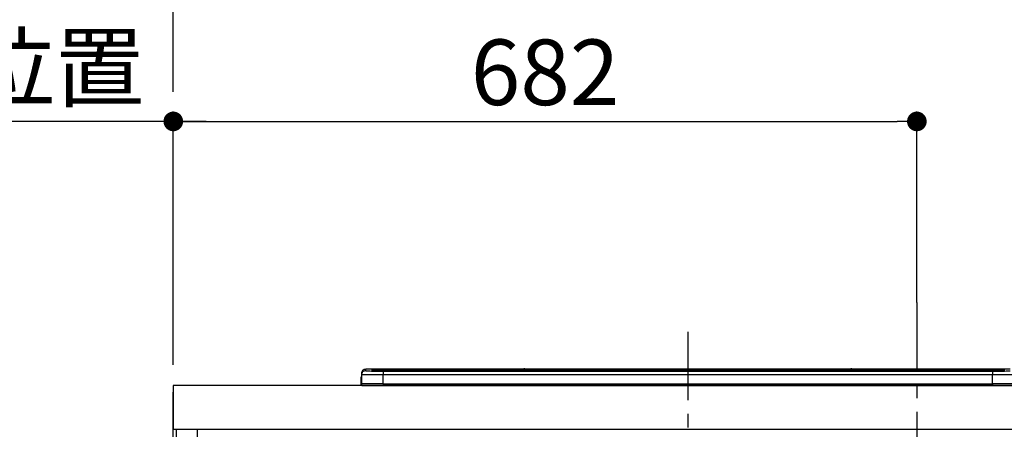
# Model space of a CAD drawing. Extents: x 27948 to 54421, y -25 to 8845.
# Drawn here: x 43261 to 44164, y 2905 to 3281 of the extents above; entities that cross this region are included whole.
import ezdxf

# ---------------------------------------------------------------- set-up
doc = ezdxf.new("R2010")
doc.units = 0
doc.header["$LTSCALE"] = 50
doc.header["$MEASUREMENT"] = 0
doc.linetypes.add('CENTER', pattern=[2, 1.25, -0.25, 0.25, -0.25])
doc.layers.get('0').update_dxf_attribs({"linetype": 'CONTINUOUS'})
doc.layers.get('DEFPOINTS').update_dxf_attribs({"color": 146, "linetype": 'CONTINUOUS'})
for name, color, linetype in [('111-壁仕上', 3, 'CONTINUOUS'), ('120-キャビネット（外）', 7, 'CONTINUOUS'), ('126-甲板', 2, 'CONTINUOUS'), ('150-機器', 8, 'CONTINUOUS'), ('160-文字', 254, 'CONTINUOUS'), ('166-寸法B', 11, 'CONTINUOUS')]:
    doc.layers.add(name, color=color, linetype=linetype)
doc.styles.add('KH001', font='txt')
doc.dimstyles.new('KH1xx030', dxfattribs={"dimscale": 30, "dimtxt": 2, "dimasz": 0.6, "dimexe": 0.3, "dimexo": 1.2, "dimgap": 0.5, "dimtad": 3, "dimdec": 1, "dimdsep": 46, "dimlunit": 6, "dimtxsty": 'KH001', "dimblk": 'DOT', "dimcen": 1, "dimdle": 1, "dimclrd": 256, "dimclre": 256, "dimclrt": 256, "dimadec": 0, "dimazin": 0, "dimtfac": 1, "dimtdec": 1, "dimtix": 1, "dimtmove": 2, "dimatfit": 3, "dimldrblk": 'CLOSEDBLANK', "dimfxl": 1, "dimtolj": 1, "dimtzin": 0, "dimlwd": -1, "dimlwe": -1, "dimarcsym": 0})

# ---------------------------------------------------------------- blocks, each defined once
blk = doc.blocks.new('_Dot')
at = {"color": 0, "linetype": 'ByBlock', "lineweight": -2}
blk.add_line((-0.5, 0), (-1, 0), dxfattribs=at)
at = {"color": 0, "linetype": 'ByBlock', "const_width": 0.5}
blk.add_lwpolyline([(-0.25, 0, 1), (0.25, 0, 1)], format="xyb", close=True, dxfattribs=at)
blk = doc.blocks.new('*D134')
at = {"layer": '166-寸法B', "transparency": 16777216}
for p, q in [((43402.28, 2981.45), (43402.28, 3196.42)), ((44084.28, 3021.42), (44084.28, 3196.42)), ((43420.28, 3187.42), (44066.28, 3187.42))]:
    blk.add_line(p, q, dxfattribs=at)
at = {"layer": 'DEFPOINTS', "color": 0, "transparency": 16777216}
for p in [(44084.28, 3187.42), (44084.28, 2985.42), (43402.28, 2945.45)]:
    blk.add_point(p, dxfattribs=at)
at = {"layer": '166-寸法B', "transparency": 16777216, "xscale": 18, "yscale": 18, "zscale": 18, "rotation": 180}
blk.add_blockref('_Dot', (43402.28, 3187.42), dxfattribs=at)
at = {"layer": '166-寸法B', "transparency": 16777216, "xscale": 18, "yscale": 18, "zscale": 18}
blk.add_blockref('_Dot', (44084.28, 3187.42), dxfattribs=at)
at = {"layer": '166-寸法B', "transparency": 16777216, "insert": (43743.28, 3232.42), "char_height": 60, "attachment_point": 5, "style": 'KH001'}
blk.add_mtext('\\A1;682', dxfattribs=at)
blk = doc.blocks.new('_ClosedBlank')
at = {"color": 0, "linetype": 'ByBlock', "lineweight": -2}
for p, q in [((-1, 0.167), (0, 0)), ((-1, 0.167), (-1, -0.167)), ((0, 0), (-1, -0.167))]:
    blk.add_line(p, q, dxfattribs=at)
blk = doc.blocks.new('*D135')
at = {"layer": '166-寸法B', "transparency": 16777216}
for p, q in [((43402.28, 2981.45), (43402.28, 3196.42)), ((43432.28, 3187.42), (42866.93, 3187.42))]:
    blk.add_line(p, q, dxfattribs=at)
at = {"layer": 'DEFPOINTS', "color": 0, "transparency": 16777216}
for p in [(42896.93, 3187.42), (43402.28, 2945.45), (42896.93, 2859.56)]:
    blk.add_point(p, dxfattribs=at)
at = {"layer": '166-寸法B', "transparency": 16777216, "insert": (43149.6, 3236.83), "char_height": 60, "attachment_point": 5, "style": 'KH001'}
blk.add_mtext('\\A1;IHｺﾝｾﾝﾄ位置', dxfattribs=at)
blk = doc.blocks.new('_None')
blk = doc.blocks.new('HT-F6S_S')
at = {"layer": '150-機器', "color": 161, "linetype": 'CENTER'}
blk.add_line((0, 49.1), (0, -286.92), dxfattribs=at)
at = {"layer": '150-機器', "color": 13, "linetype": 'Continuous'}
for p, q in [((-299.5, 10.93), (-299.5, 9.68)), ((-299.5, 9.68), (-299.5, 1.5)), ((-295.5, 13.68), (-295.5, 14.93)), ((-150.73, 14.93), (-295.5, 14.93)), ((-150.73, 14.93), (-295.5, 14.93)), ((-295.5, 14.93), (-295.5, 14.93)), ((-290, 14.71), (-290, 13.69)), ((-290, 13.69), (-289.9, 13.68)), ((-289.9, 13.68), (-289.9, 13.68)), ((-289.5, 13.61), (-289.5, 14.21)), ((-289.5, 13.61), (-289.5, 14.21)), ((-284.5, 14.86), (-284.5, 14.36)), ((-284.5, 14.86), (284.5, 14.86)), ((284.5, 14.36), (-284.5, 14.36)), ((-284.5, 13.83), (-284.5, 14.36)), ((234.74, 13.83), (-284, 13.83)), ((279.5, 13.42), (-279.5, 13.42)), ((-279.5, 13.42), (-279.5, 13.42)), ((279.5, 13.42), (-279.5, 13.42)), ((-279.5, 13.25), (-279.5, 9.93)), ((-279.5, 13.25), (279.5, 13.25)), ((-279.5, 1.75), (-279.5, 9.93)), ((279.5, 9.93), (-279.5, 9.93)), ((-253.25, 13.56), (-253.25, 13.42)), ((-241.25, 13.59), (-252.25, 13.59)), ((-240.25, 13.56), (-240.25, 13.42)), ((-240.25, 13.42), (-240.25, 13.56)), ((-219, 13.56), (-219, 13.42)), ((-207, 13.59), (-218, 13.59)), ((-206, 13.56), (-206, 13.42)), ((-206, 13.42), (-206, 13.56)), ((-200, 13.56), (-200, 13.42)), ((-169, 13.59), (-199, 13.59)), ((-168, 13.56), (-168, 13.42)), ((-168, 13.42), (-168, 13.56)), ((-162, 13.56), (-162, 13.42)), ((-150, 13.59), (-161, 13.59)), ((-150.69, 14.88), (-150.74, 14.89)), ((-150.74, 14.89), (-150.74, 14.89)), ((-150.52, 14.88), (-150.69, 14.88)), ((-150.28, 14.87), (-150.52, 14.88)), ((-150, 14.87), (-150.28, 14.87)), ((-149.72, 14.87), (-150, 14.87)), ((-149.48, 14.88), (-149.72, 14.87)), ((-149.31, 14.88), (-149.48, 14.88)), ((-149.26, 14.89), (-149.31, 14.88)), ((149.27, 14.93), (-149.27, 14.93)), ((149.27, 14.93), (-149.27, 14.93)), ((-149.26, 14.89), (-149.26, 14.89)), ((-149, 13.56), (-149, 13.42)), ((-149, 13.42), (-149, 13.56)), ((-120.66, 13.56), (-120.66, 13.42)), ((-108.66, 13.58), (-119.66, 13.58)), ((-107.66, 13.56), (-107.66, 13.42)), ((-107.66, 13.42), (-107.66, 13.56)), ((-101.66, 13.56), (-101.66, 13.42)), ((-89.66, 13.58), (-100.66, 13.58)), ((-88.66, 13.56), (-88.66, 13.42)), ((-88.66, 13.42), (-88.66, 13.56)), ((-82.66, 13.56), (-82.66, 13.42)), ((-70.66, 13.58), (-81.66, 13.58)), ((-69.66, 13.56), (-69.66, 13.42)), ((-69.66, 13.42), (-69.66, 13.56)), ((-63.66, 13.56), (-63.66, 13.42)), ((-32.66, 13.58), (-62.66, 13.58)), ((-31.66, 13.56), (-31.66, 13.42)), ((-31.66, 13.42), (-31.66, 13.56)), ((-25.66, 13.56), (-25.66, 13.42)), ((-13.66, 13.58), (-24.66, 13.58)), ((-12.66, 13.56), (-12.66, 13.42)), ((-12.66, 13.42), (-12.66, 13.56)), ((19.34, 13.56), (19.34, 13.42)), ((31.34, 13.58), (20.34, 13.58)), ((32.34, 13.56), (32.34, 13.42)), ((32.34, 13.42), (32.34, 13.56)), ((38.34, 13.56), (38.34, 13.42)), ((69.34, 13.58), (39.34, 13.58)), ((70.34, 13.56), (70.34, 13.42)), ((70.34, 13.42), (70.34, 13.56)), ((122.75, 13.56), (122.75, 13.42)), ((134.75, 13.58), (123.75, 13.58)), ((135.75, 13.42), (135.75, 13.56)), ((135.75, 13.56), (135.75, 13.42)), ((141.75, 13.56), (141.75, 13.42)), ((172.75, 13.58), (142.75, 13.58)), ((149.26, 14.89), (149.26, 14.89)), ((149.26, 14.89), (149.31, 14.88)), ((149.31, 14.88), (149.48, 14.88)), ((149.48, 14.88), (149.72, 14.87)), ((149.72, 14.87), (150, 14.87)), ((150, 14.87), (150.28, 14.87)), ((150.28, 14.87), (150.52, 14.88)), ((150.52, 14.88), (150.69, 14.88)), ((150.69, 14.88), (150.74, 14.89)), ((295.5, 14.93), (150.73, 14.93)), ((295.5, 14.93), (150.73, 14.93)), ((150.74, 14.89), (150.74, 14.89)), ((173.75, 13.56), (173.75, 13.42)), ((173.75, 13.42), (173.75, 13.56)), ((179.75, 13.56), (179.75, 13.42)), ((191.75, 13.58), (180.75, 13.58)), ((192.75, 13.56), (192.75, 13.42)), ((192.75, 13.42), (192.75, 13.56)), ((234.74, 13.9), (234.74, 13.51)), ((234.74, 13.51), (234.74, 13.42)), ((250.74, 13.93), (235.74, 13.93)), ((235.74, 13.48), (250.74, 13.48)), ((235.74, 13.48), (235.74, 13.42)), ((250.74, 13.48), (250.74, 13.42)), ((251.74, 13.51), (251.74, 13.9)), ((251.74, 13.9), (251.74, 13.42)), ((284, 13.83), (251.74, 13.83)), ((251.74, 13.51), (251.74, 13.42)), ((279.5, 13.42), (279.5, 13.42)), ((279.5, 13.25), (279.5, 9.93)), ((279.5, 1.75), (279.5, 9.93)), ((284.5, 14.86), (284.5, 14.36)), ((284.5, 13.83), (284.5, 14.36)), ((289.5, 13.61), (289.5, 14.21)), ((289.5, 13.61), (289.5, 14.21)), ((289.9, 13.68), (289.88, 13.68)), ((290, 13.69), (289.9, 13.68)), ((290, 13.69), (289.97, 13.68)), ((290, 14.71), (290, 13.69)), ((-299.9, 7.4), (-299.6, 7.4)), ((-299.9, 7.4), (-299.9, 1.5)), ((-299.6, 7.4), (-299.57, 7.73)), ((-299.6, 0.6), (-299.6, 7.4)), ((-299.57, 7.73), (-299.5, 7.97)), ((-298.4, 0), (-298, 0)), ((-298, 0), (298, 0)), ((-279.5, 1.75), (-279.5, 0)), ((-279.5, 1.75), (279.5, 1.75)), ((279.5, 1.75), (279.5, 0))]:
    blk.add_line(p, q, dxfattribs=at)
for points in [[(-279.5, 9.93), (-281.99, 9.93), (-284.45, 9.92), (-286.83, 9.91), (-289.09, 9.9), (-291.2, 9.88), (-293.13, 9.86), (-294.85, 9.84), (-296.33, 9.81), (-297.55, 9.79), (-298.48, 9.76), (-299.12, 9.73), (-299.45, 9.7), (-299.5, 9.68)], [(-295.5, 13.68), (-295.38, 13.63), (-295.12, 13.59)], [(-295.12, 13.59), (-294.57, 13.54), (-293.78, 13.49), (-292.77, 13.44), (-291.55, 13.4), (-290.15, 13.36), (-288.57, 13.33), (-286.86, 13.3), (-285.03, 13.28), (-283.12, 13.27), (-281.14, 13.26), (-279.5, 13.25)], [(279.5, 13.25), (281.49, 13.26), (283.46, 13.27), (285.36, 13.28), (287.17, 13.31), (288.86, 13.33), (290.41, 13.37), (291.78, 13.41), (292.96, 13.45), (293.94, 13.5), (294.68, 13.55), (295.19, 13.6), (295.46, 13.65), (295.5, 13.68)], [(299.5, 9.68), (299.34, 9.71), (298.88, 9.74), (298.11, 9.77), (297.05, 9.8), (295.72, 9.83), (294.13, 9.85), (292.32, 9.87), (290.31, 9.89), (288.12, 9.9), (285.81, 9.92), (283.39, 9.92), (280.91, 9.93), (279.5, 9.93)], [(-279.5, 1.75), (-281.99, 1.75), (-284.45, 1.74), (-286.83, 1.73), (-289.09, 1.72), (-291.2, 1.7), (-293.13, 1.68), (-294.85, 1.66), (-296.33, 1.64), (-297.55, 1.61), (-298.48, 1.58), (-299.12, 1.55), (-299.45, 1.52), (-299.5, 1.5)], [(299.5, 1.5), (299.34, 1.53), (298.88, 1.56), (298.11, 1.59), (297.05, 1.62), (295.72, 1.65), (294.13, 1.67), (292.32, 1.69), (290.31, 1.71), (288.12, 1.73), (285.81, 1.74), (283.39, 1.75), (280.91, 1.75), (279.5, 1.75)]]:
    blk.add_lwpolyline(points, dxfattribs=at)
for centre, radius, start, end in [((-295.5, 10.93), 4, 89.9901, 179.99014), ((-295.5, 9.68), 4, 89.98993, 179.99075), ((-285.88, -37.56), 52.43, 88.49188, 94.50719), ((-290, 14.21), 0.5, 0.00977, 90.00923), ((-282.09, 117.05), 103.66, 265.64518, 271.43408), ((-285.56, -35.83), 50.2, 88.79358, 94.50522), ((-285.25, -34.02), 47.87, 88.50461, 94.49434), ((-252.5, 4.02), 9.57, 88.50448, 94.49441), ((-241, 4.01), 9.57, 85.50568, 91.49538), ((-218.25, 4.01), 9.57, 88.50473, 94.49421), ((-206.75, 4.01), 9.57, 85.50579, 91.49527), ((-199.25, 4.01), 9.57, 88.5047, 94.49428), ((-168.75, 4.01), 9.57, 85.50579, 91.49527), ((-161.25, 4.01), 9.57, 88.50488, 94.49405), ((-150, 14.59), 0.801, 22.05776, 157.94224), ((-149.75, 4.01), 9.57, 85.50595, 91.49512), ((-119.91, 4.01), 9.57, 88.50467, 94.4944), ((-108.41, 4.01), 9.57, 85.50566, 91.4953), ((-100.91, 4.01), 9.57, 88.50474, 94.49431), ((-89.41, 4.01), 9.57, 85.50566, 91.4953), ((-81.91, 4.01), 9.57, 88.50474, 94.49431), ((-70.41, 4.01), 9.57, 85.50569, 91.49526), ((-62.91, 4.01), 9.57, 88.50464, 94.49442), ((-32.41, 4.01), 9.57, 85.50568, 91.49528), ((-24.91, 4.01), 9.57, 88.5047, 94.49434), ((-13.41, 4.01), 9.57, 85.50564, 91.4953), ((20.09, 4.01), 9.57, 88.5047, 94.49434), ((31.59, 4.01), 9.57, 85.50563, 91.49531), ((39.09, 4.01), 9.57, 88.5047, 94.49435), ((69.59, 4.01), 9.57, 85.50569, 91.49526), ((123.5, 4.01), 9.57, 88.50474, 94.49431), ((135, 4.01), 9.57, 85.50561, 91.49534), ((142.5, 4.01), 9.57, 88.50481, 94.49423), ((150, 14.59), 0.801, 22.05776, 157.94224), ((173, 4.01), 9.57, 85.50561, 91.49534), ((180.5, 4.01), 9.57, 88.50481, 94.49423), ((192, 4.02), 9.57, 85.50554, 91.49537), ((235.49, 4.36), 9.57, 88.50481, 94.49423), ((235.49, 23.05), 9.57, 265.50553, 271.49554), ((250.99, 4.36), 9.57, 85.50555, 91.49536), ((250.99, 23.05), 9.57, 268.50455, 274.49443), ((282.09, 117.08), 103.7, 268.56659, 274.3531), ((285.25, -34.02), 47.87, 85.50561, 91.49542), ((285.88, -37.56), 52.43, 85.49277, 91.50816), ((285.56, -35.83), 50.2, 85.49472, 91.20648), ((290, 14.21), 0.5, 89.99077, 179.99023), ((-297.9, 7.4), 2, 143.13047, 179.99996), ((-298.4, 1.5), 1.5, 180.03496, 216.83381), ((-298.4, 1.5), 1.5, 216.8699, 270), ((-298, 1.5), 1.5, 179.99996, 270)]:
    blk.add_arc(centre, radius, start, end, dxfattribs=at)
blk = doc.blocks.new('*D264')
at = {"layer": '166-寸法B', "transparency": 16777216}
for p, q in [((43330.28, 4250.45), (42439.15, 4250.45)), ((42448.15, 4232.45), (42448.15, 2103.45)), ((43369.28, 2085.45), (42439.15, 2085.45))]:
    blk.add_line(p, q, dxfattribs=at)
at = {"layer": 'DEFPOINTS', "color": 0, "transparency": 16777216}
for p in [(43366.28, 4250.45), (42448.15, 2085.45), (43405.28, 2085.45)]:
    blk.add_point(p, dxfattribs=at)
at = {"layer": '166-寸法B', "transparency": 16777216, "xscale": 18, "yscale": 18, "zscale": 18}
for p, rotation in [((42448.15, 4250.45), 90), ((42448.15, 2085.45), 270)]:
    blk.add_blockref('_Dot', p, dxfattribs=dict(at, rotation=rotation))
at = {"layer": '166-寸法B', "transparency": 16777216, "insert": (42399.34, 3167.95), "char_height": 60, "attachment_point": 5, "rotation": 90, "style": 'KH001'}
blk.add_mtext('\\A1;2,165', dxfattribs=at)
blk = doc.blocks.new('*D263')
at = {"layer": '166-寸法B', "transparency": 16777216}
for p, q in [((43388.88, 3785.45), (42607.66, 3785.45)), ((42616.66, 2103.45), (42616.66, 3767.45)), ((43291.17, 2085.45), (42607.66, 2085.45))]:
    blk.add_line(p, q, dxfattribs=at)
at = {"layer": 'DEFPOINTS', "color": 0, "transparency": 16777216}
for p in [(42616.66, 3785.45), (43424.88, 3785.45), (43327.17, 2085.45)]:
    blk.add_point(p, dxfattribs=at)
at = {"layer": '166-寸法B', "transparency": 16777216, "xscale": 18, "yscale": 18, "zscale": 18}
for p, rotation in [((42616.66, 3785.45), 90), ((42616.66, 2085.45), 270)]:
    blk.add_blockref('_Dot', p, dxfattribs=dict(at, rotation=rotation))
at = {"layer": '166-寸法B', "transparency": 16777216, "insert": (42567.85, 2935.45), "char_height": 60, "attachment_point": 5, "rotation": 90, "style": 'KH001'}
blk.add_mtext('\\A1;1,700', dxfattribs=at)

msp = doc.modelspace()

# ---------------------------------------------------------------- linework, layer by layer
at = {"layer": '111-壁仕上', "color": 253, "linetype": 'CENTER', "ltscale": 2}
msp.add_line((43402.28, 1214.59), (43402.28, 8312.71), dxfattribs=at)
at = {"layer": '120-キャビネット（外）', "color": 6}
msp.add_lwpolyline([(43405.28, 2905.45), (43424.28, 2905.45), (43424.28, 2085.45), (43405.28, 2085.45)], close=True, dxfattribs=at)
at = {"layer": '126-甲板'}
msp.add_lwpolyline([(47002.28, 2945.45), (43402.28, 2945.45), (43402.28, 2905.45), (47002.28, 2905.45)], close=True, dxfattribs=at)
at = {"layer": 'DEFPOINTS', "linetype": 'CENTER'}
msp.add_line((44084.28, 3021.42), (44084.28, 2573.14), dxfattribs=at)

# ---------------------------------------------------------------- block references
at = {"layer": '150-機器'}
msp.add_blockref('HT-F6S_S', (43874.28, 2945.45), dxfattribs=at)

# ---------------------------------------------------------------- dimensions: what is measured, and where the dimension line sits
at = {"layer": '166-寸法B'}
for base, p1, p2, picture, middle in [((42448.15, 2085.45), (43366.28, 4250.45), (43405.28, 2085.45), '*D264', (42399.34, 3167.95)), ((42616.66, 3785.45), (43327.17, 2085.45), (43424.88, 3785.45), '*D263', (42567.85, 2935.45))]:
    dim = msp.add_linear_dim(base=base, p1=p1, p2=p2, angle=90, dimstyle='KH1xx030', override={"dimpost": ''}, dxfattribs=at)
    dim.commit()
    dim.dimension.update_dxf_attribs({"geometry": picture, "text_midpoint": middle})
dim = msp.add_linear_dim(base=(42896.93, 3187.42), p1=(43402.28, 2945.45), p2=(42896.93, 2859.56), text='IHｺﾝｾﾝﾄ位置', dimstyle='KH1xx030', override={"dimblk1": 'None', "dimblk2": 'None', "dimsah": 1, "dimse2": 1}, dxfattribs=at)
dim.commit()
dim.dimension.update_dxf_attribs({"geometry": '*D135', "text_midpoint": (43149.6, 3236.83)})
dim = msp.add_linear_dim(base=(44084.28, 3187.42), p1=(43402.28, 2945.45), p2=(44084.28, 2985.42), dimstyle='KH1xx030', dxfattribs=at)
dim.commit()
dim.dimension.update_dxf_attribs({"geometry": '*D134', "text_midpoint": (43743.28, 3232.42)})

# ---------------------------------------------------------------- leaders
at = {"layer": '160-文字', "annotation_type": 0, "has_hookline": 1, "hookline_direction": 0, "text_width": 1397.06}
msp.add_leader([(44098.33, 2780.25), (44949.67, 3276.47), (44967.67, 3276.47)], dimstyle='KH1xx030', override={"dimgap": 0.5, "dimtad": 1}, dxfattribs=at)

doc.saveas('drawing.dxf')
